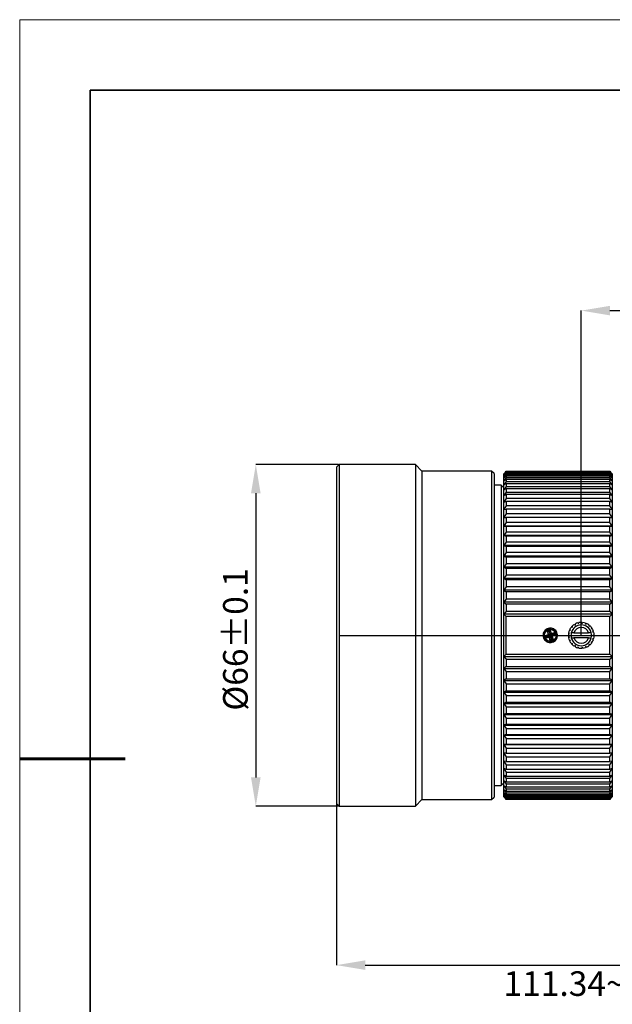
# Model space of a CAD drawing. Units: millimetres. Extents: x 11673 to 11970, y -7557 to -7347.
# Drawn here: x 11673 to 11757, y -7486 to -7347 of the extents above; entities that cross this region are included whole.
import ezdxf

# ---------------------------------------------------------------- set-up
doc = ezdxf.new("R2010")
doc.units = ezdxf.units.MM
doc.header["$LTSCALE"] = 10
doc.header["$PDMODE"] = 34
doc.layers.add('图框', color=7, linetype='Continuous')
doc.layers.add('粗实线层', color=7, linetype='Continuous', lineweight=35)
doc.layers.add('细实线层', color=7, linetype='Continuous', lineweight=18)
doc.styles.add('SLDTEXTSTYLE0', font='TXT', dxfattribs={"width": 0.7})
doc.styles.get("Standard").update_dxf_attribs({"font": 'simhei.ttf'})
doc.dimstyles.new('SLDDIMSTYLE1', dxfattribs={"dimtxt": 3.5, "dimasz": 4.08, "dimexe": 0, "dimexo": 0.0625, "dimgap": 0.875, "dimtad": 2, "dimlfac": 2, "dimrnd": 1e-09, "dimzin": 4, "dimdsep": 46, "dimtxsty": 'SLDTEXTSTYLE0', "dimsah": 1, "dimcen": 0.09, "dimadec": 0, "dimazin": 1, "dimtfac": 1, "dimtmove": 0, "dimatfit": 0, "dimfxl": 1, "dimfrac": 2, "dimtolj": 1, "dimtzin": 12, "dimarcsym": 0})

# ---------------------------------------------------------------- blocks, each defined once
blk = doc.blocks.new('*X10')
at = {"layer": '粗实线层'}
for p, q in [((-138.5, 95), (-138.5, -95)), ((138.5, 95), (-138.5, 95))]:
    blk.add_line(p, q, dxfattribs=at)
at = {"layer": '粗实线层', "lineweight": 60}
blk.add_line((-148.5, 0), (-133.5, 0), dxfattribs=at)
at = {"layer": '细实线层'}
for p, q in [((148.5, 105), (-148.5, 105)), ((-148.5, 105), (-148.5, -105))]:
    blk.add_line(p, q, dxfattribs=at)
blk = doc.blocks.new('*D81')
at = {"layer": 'Defpoints', "color": 0, "transparency": 16777216}
for p in [(11718.3, -7409.73), (11706.46, -7458.26), (11718.3, -7458.26)]:
    blk.add_point(p, dxfattribs=at)
at = {"layer": '图框', "color": 0, "lineweight": -2, "transparency": 16777216}
for p, q in [((11718.24, -7409.73), (11706.46, -7409.73)), ((11706.46, -7413.81), (11706.46, -7454.18)), ((11718.24, -7458.26), (11706.46, -7458.26))]:
    blk.add_line(p, q, dxfattribs=at)
at = {"layer": '图框', "color": 0, "transparency": 16777216}
for points in [[(11705.78, -7413.81), (11707.14, -7413.81), (11706.46, -7409.73)], [(11705.78, -7454.18), (11707.14, -7454.18), (11706.46, -7458.26)]]:
    blk.add_solid(points, dxfattribs=at)
at = {"layer": '图框', "color": 0, "transparency": 16777216, "insert": (11701.81, -7434.58), "char_height": 3.5, "attachment_point": 2, "rotation": 90}
blk.add_mtext('\\A1;{\\Ftxt|c0;%%C\\fSimSun|b0|i0|c0|p2;66±0.1}', dxfattribs=at)
blk = doc.blocks.new('*D82')
at = {"layer": 'Defpoints', "color": 0, "transparency": 16777216}
for p in [(11801.12, -7446.64), (11717.93, -7457.89), (11801.12, -7480.86)]:
    blk.add_point(p, dxfattribs=at)
at = {"layer": '图框', "color": 0, "lineweight": -2, "transparency": 16777216}
for p, q in [((11801.12, -7446.71), (11801.12, -7480.86)), ((11717.93, -7457.95), (11717.93, -7480.86)), ((11722.01, -7480.86), (11797.04, -7480.86))]:
    blk.add_line(p, q, dxfattribs=at)
at = {"layer": '图框', "color": 0, "transparency": 16777216}
for points in [[(11722.01, -7480.18), (11722.01, -7481.54), (11717.93, -7480.86)], [(11797.04, -7480.18), (11797.04, -7481.54), (11801.12, -7480.86)]]:
    blk.add_solid(points, dxfattribs=at)
at = {"layer": '图框', "color": 0, "transparency": 16777216, "insert": (11757.58, -7481.73), "char_height": 3.5, "attachment_point": 2}
blk.add_mtext('\\A1;{\\fSimSun|b0|i0|c0|p2;111.34~114.94}', dxfattribs=at)
blk = doc.blocks.new('*D83')
at = {"layer": 'Defpoints', "color": 0, "transparency": 16777216}
for p in [(11801.12, -7387.86), (11801.12, -7421.35), (11752.74, -7434)]:
    blk.add_point(p, dxfattribs=at)
at = {"layer": '图框', "color": 0, "lineweight": -2, "transparency": 16777216}
for p, q in [((11752.74, -7433.93), (11752.74, -7387.86)), ((11756.82, -7387.86), (11797.04, -7387.86)), ((11801.12, -7421.29), (11801.12, -7387.86))]:
    blk.add_line(p, q, dxfattribs=at)
at = {"layer": '图框', "color": 0, "transparency": 16777216}
for points in [[(11756.82, -7387.18), (11756.82, -7388.54), (11752.74, -7387.86)], [(11797.04, -7387.18), (11797.04, -7388.54), (11801.12, -7387.86)]]:
    blk.add_solid(points, dxfattribs=at)
at = {"layer": '图框', "color": 0, "transparency": 16777216, "insert": (11776.16, -7383.21), "char_height": 3.5, "attachment_point": 2}
blk.add_mtext('\\A1;{\\fSimSun|b0|i0|c0|p2;65.8±0.5}', dxfattribs=at)

msp = doc.modelspace()

# ---------------------------------------------------------------- linework, layer by layer
at = {"color": 7, "linetype": 'Continuous', "lineweight": 25}
for p, q in [((11718.2984, -7409.7341), (11717.9308, -7410.1017)), ((11717.9308, -7410.1017), (11717.9308, -7457.8921)), ((11729.1432, -7409.7341), (11718.2984, -7409.7341)), ((11718.2984, -7409.7341), (11718.2984, -7433.9969)), ((11730.0622, -7410.6531), (11729.1432, -7409.7341)), ((11729.1432, -7409.7341), (11729.1432, -7458.2597)), ((11739.9879, -7410.6531), (11730.0622, -7410.6531)), ((11730.0622, -7410.6531), (11730.0622, -7433.9969)), ((11740.3555, -7411.0208), (11739.9879, -7410.6531)), ((11739.9879, -7410.6531), (11739.9879, -7433.9969)), ((11740.3555, -7411.0208), (11740.3555, -7433.9969)), ((11742.0791, -7410.7188), (11741.7114, -7411.1066)), ((11741.7114, -7411.1066), (11742.0791, -7410.7665)), ((11741.9661, -7410.8028), (11741.7114, -7411.0575)), ((11742.0791, -7410.8751), (11741.7114, -7411.2878)), ((11741.7114, -7411.2878), (11742.0791, -7410.9782)), ((11741.7114, -7411.1066), (11741.7114, -7411.0575)), ((11741.7114, -7411.2878), (11741.7114, -7411.1066)), ((11742.0791, -7411.1662), (11741.7114, -7411.6013)), ((11741.7114, -7411.6013), (11741.7114, -7411.2878)), ((11741.7114, -7411.6013), (11742.0791, -7411.3241)), ((11742.0791, -7411.5903), (11741.7114, -7412.0453)), ((11741.7114, -7412.0453), (11741.7114, -7411.6013)), ((11741.7114, -7412.0453), (11742.0791, -7411.8021)), ((11741.9664, -7410.8031), (11742.0791, -7410.6902)), ((11742.0791, -7410.6902), (11742.0791, -7410.7188)), ((11742.0791, -7410.6902), (11756.7838, -7410.6902)), ((11742.0791, -7410.7188), (11756.7838, -7410.7188)), ((11742.0791, -7410.7665), (11742.0791, -7410.8751)), ((11742.0791, -7410.7665), (11756.7838, -7410.7665)), ((11742.0791, -7410.8751), (11756.7838, -7410.8751)), ((11742.0791, -7410.9782), (11742.0791, -7411.1662)), ((11742.0791, -7410.9782), (11756.7838, -7410.9782)), ((11742.0791, -7411.1662), (11756.7838, -7411.1662)), ((11742.0791, -7411.3241), (11742.0791, -7411.5903)), ((11742.0791, -7411.3241), (11756.7838, -7411.3241)), ((11742.0791, -7411.5903), (11756.7838, -7411.5903)), ((11742.0791, -7411.8021), (11742.0791, -7412.1451)), ((11742.0791, -7411.8021), (11756.7838, -7411.8021)), ((11756.7838, -7410.6902), (11756.8964, -7410.8031)), ((11756.7838, -7410.7188), (11756.7838, -7410.6902)), ((11757.1514, -7411.1066), (11756.7838, -7410.7188)), ((11756.7838, -7410.7665), (11757.1514, -7411.1066)), ((11756.7838, -7410.8751), (11756.7838, -7410.7665)), ((11757.1514, -7411.2878), (11756.7838, -7410.8751)), ((11756.7838, -7410.9782), (11757.1514, -7411.2878)), ((11756.7838, -7411.1662), (11756.7838, -7410.9782)), ((11757.1514, -7411.6013), (11756.7838, -7411.1662)), ((11756.7838, -7411.5903), (11756.7838, -7411.3241)), ((11756.7838, -7411.3241), (11757.1514, -7411.6013)), ((11757.1514, -7412.0453), (11756.7838, -7411.5903)), ((11756.7838, -7411.8021), (11757.1514, -7412.0453)), ((11756.7838, -7412.1451), (11756.7838, -7411.8021)), ((11757.1514, -7411.0575), (11756.8967, -7410.8028)), ((11757.1514, -7411.0575), (11757.1514, -7411.1066)), ((11757.1514, -7411.1066), (11757.1514, -7411.2878)), ((11757.1514, -7411.2878), (11757.1514, -7411.6013)), ((11757.1514, -7411.6013), (11757.1514, -7412.0453)), ((11741.3438, -7412.675), (11740.3555, -7412.675)), ((11741.7114, -7413.0427), (11741.3438, -7412.675)), ((11741.3438, -7412.675), (11741.3438, -7433.9969)), ((11741.7114, -7412.6172), (11741.7114, -7412.0453)), ((11742.0791, -7412.1451), (11741.7114, -7412.6172)), ((11741.7114, -7412.6172), (11742.0791, -7412.4095)), ((11741.7114, -7413.3138), (11741.7114, -7412.6172)), ((11742.0791, -7412.8271), (11741.7114, -7413.3138)), ((11741.7114, -7413.3138), (11742.0791, -7413.1426)), ((11741.7114, -7414.1308), (11741.7114, -7413.3138)), ((11742.0791, -7412.1451), (11756.7838, -7412.1451)), ((11742.0791, -7412.4095), (11742.0791, -7412.8271)), ((11742.0791, -7412.4095), (11756.7838, -7412.4095)), ((11742.0791, -7412.8271), (11756.7838, -7412.8271)), ((11742.0791, -7413.1426), (11742.0791, -7413.6325)), ((11742.0791, -7413.1426), (11756.7838, -7413.1426)), ((11757.1514, -7412.6172), (11756.7838, -7412.1451)), ((11756.7838, -7412.4095), (11757.1514, -7412.6172)), ((11756.7838, -7412.8271), (11756.7838, -7412.4095)), ((11757.1514, -7413.3138), (11756.7838, -7412.8271)), ((11756.7838, -7413.1426), (11757.1514, -7413.3138)), ((11756.7838, -7413.6325), (11756.7838, -7413.1426)), ((11757.1514, -7412.0453), (11757.1514, -7412.6172)), ((11757.1514, -7412.6172), (11757.1514, -7413.3138)), ((11757.1514, -7413.3138), (11757.1514, -7414.1308)), ((11742.0791, -7413.6325), (11741.7114, -7414.1308)), ((11741.7114, -7414.1308), (11742.0791, -7413.9973)), ((11741.7114, -7415.0637), (11741.7114, -7414.1308)), ((11742.0791, -7414.5566), (11741.7114, -7415.0637)), ((11742.0791, -7413.6325), (11756.7838, -7413.6325)), ((11742.0791, -7413.9973), (11742.0791, -7414.5566)), ((11756.7838, -7413.9973), (11742.0791, -7413.9973)), ((11756.7838, -7414.5566), (11742.0791, -7414.5566)), ((11757.1514, -7414.1308), (11756.7838, -7413.6325)), ((11756.7838, -7414.5566), (11756.7838, -7413.9973)), ((11756.7838, -7413.9973), (11757.1514, -7414.1308)), ((11757.1514, -7415.0637), (11756.7838, -7414.5566)), ((11757.1514, -7414.1308), (11757.1514, -7415.0637)), ((11741.7114, -7415.0637), (11742.0791, -7414.9685)), ((11741.7114, -7416.1068), (11741.7114, -7415.0637)), ((11742.0791, -7415.594), (11741.7114, -7416.1068)), ((11741.7114, -7416.1068), (11742.0791, -7416.0507)), ((11741.7114, -7417.2543), (11741.7114, -7416.1068)), ((11742.0791, -7414.9685), (11742.0791, -7415.594)), ((11756.7838, -7414.9685), (11742.0791, -7414.9685)), ((11756.7838, -7415.594), (11742.0791, -7415.594)), ((11742.0791, -7416.0507), (11742.0791, -7416.7387)), ((11756.7838, -7416.0507), (11742.0791, -7416.0507)), ((11756.7838, -7414.9685), (11757.1514, -7415.0637)), ((11756.7838, -7415.594), (11756.7838, -7414.9685)), ((11757.1514, -7416.1068), (11756.7838, -7415.594)), ((11756.7838, -7416.0507), (11757.1514, -7416.1068)), ((11756.7838, -7416.7387), (11756.7838, -7416.0507)), ((11757.1514, -7415.0637), (11757.1514, -7416.1068)), ((11757.1514, -7416.1068), (11757.1514, -7417.2543)), ((11742.0791, -7416.7387), (11741.7114, -7417.2543)), ((11741.7114, -7417.2543), (11742.0791, -7417.2374)), ((11741.7114, -7418.4993), (11741.7114, -7417.2543)), ((11756.7838, -7416.7387), (11742.0791, -7416.7387)), ((11742.0791, -7417.2374), (11742.0791, -7417.9839)), ((11756.7838, -7417.2374), (11742.0791, -7417.2374)), ((11757.1514, -7417.2543), (11756.7838, -7416.7387)), ((11756.7838, -7417.2374), (11757.1514, -7417.2543)), ((11756.7838, -7417.9839), (11756.7838, -7417.2374)), ((11757.1514, -7417.2543), (11757.1514, -7418.4993)), ((11742.0791, -7417.9839), (11741.7114, -7418.4993)), ((11741.7114, -7418.4993), (11742.0791, -7418.5218)), ((11741.7114, -7419.8346), (11741.7114, -7418.4993)), ((11757.1514, -7418.4993), (11741.7114, -7418.4993)), ((11756.7838, -7417.9839), (11742.0791, -7417.9839)), ((11742.0791, -7418.5218), (11742.0791, -7419.3225)), ((11756.7838, -7418.5218), (11742.0791, -7418.5218)), ((11757.1514, -7418.4993), (11756.7838, -7417.9839)), ((11756.7838, -7418.5218), (11757.1514, -7418.4993)), ((11756.7838, -7419.3225), (11756.7838, -7418.5218)), ((11757.1514, -7418.4993), (11757.1514, -7419.8346)), ((11742.0791, -7419.3225), (11741.7114, -7419.8346)), ((11741.7114, -7419.8346), (11742.0791, -7419.8964)), ((11741.7114, -7421.2525), (11741.7114, -7419.8346)), ((11757.1514, -7419.8346), (11741.7114, -7419.8346)), ((11756.7838, -7419.3225), (11742.0791, -7419.3225)), ((11742.0791, -7419.8964), (11742.0791, -7420.7465)), ((11756.7838, -7419.8964), (11742.0791, -7419.8964)), ((11757.1514, -7419.8346), (11756.7838, -7419.3225)), ((11756.7838, -7419.8964), (11757.1514, -7419.8346)), ((11756.7838, -7420.7465), (11756.7838, -7419.8964)), ((11757.1514, -7419.8346), (11757.1514, -7421.2525)), ((11742.0791, -7420.7465), (11741.7114, -7421.2525)), ((11741.7114, -7421.2525), (11742.0791, -7421.3531)), ((11741.7114, -7422.7446), (11741.7114, -7421.2525)), ((11757.1514, -7421.2525), (11741.7114, -7421.2525)), ((11756.7838, -7420.7465), (11742.0791, -7420.7465)), ((11742.0791, -7421.3531), (11742.0791, -7422.2478)), ((11756.7838, -7421.3531), (11742.0791, -7421.3531)), ((11757.1514, -7421.2525), (11756.7838, -7420.7465)), ((11756.7838, -7421.3531), (11757.1514, -7421.2525)), ((11756.7838, -7422.2478), (11756.7838, -7421.3531)), ((11757.1514, -7421.2525), (11757.1514, -7422.7446)), ((11742.0791, -7422.2478), (11741.7114, -7422.7446)), ((11741.7114, -7422.7446), (11742.0791, -7422.8835)), ((11741.7114, -7424.3023), (11741.7114, -7422.7446)), ((11757.1514, -7422.7446), (11741.7114, -7422.7446)), ((11756.7838, -7422.2478), (11742.0791, -7422.2478)), ((11742.0791, -7422.8835), (11742.0791, -7423.8176)), ((11756.7838, -7422.8835), (11742.0791, -7422.8835)), ((11757.1514, -7422.7446), (11756.7838, -7422.2478)), ((11756.7838, -7422.8835), (11757.1514, -7422.7446)), ((11756.7838, -7423.8176), (11756.7838, -7422.8835)), ((11757.1514, -7422.7446), (11757.1514, -7424.3023)), ((11742.0791, -7423.8176), (11741.7114, -7424.3023)), ((11741.7114, -7424.3023), (11742.0791, -7424.4787)), ((11741.7114, -7425.9165), (11741.7114, -7424.3023)), ((11757.1514, -7424.3023), (11741.7114, -7424.3023)), ((11756.7838, -7423.8176), (11742.0791, -7423.8176)), ((11742.0791, -7424.4787), (11742.0791, -7425.4466)), ((11756.7838, -7424.4787), (11742.0791, -7424.4787)), ((11757.1514, -7424.3023), (11756.7838, -7423.8176)), ((11756.7838, -7424.4787), (11757.1514, -7424.3023)), ((11756.7838, -7425.4466), (11756.7838, -7424.4787)), ((11757.1514, -7424.3023), (11757.1514, -7425.9165)), ((11742.0791, -7425.4466), (11741.7114, -7425.9165)), ((11741.7114, -7425.9165), (11742.0791, -7426.1294)), ((11741.7114, -7427.5778), (11741.7114, -7425.9165)), ((11757.1514, -7425.9165), (11741.7114, -7425.9165)), ((11756.7838, -7425.4466), (11742.0791, -7425.4466)), ((11757.1514, -7425.9165), (11756.7838, -7425.4466)), ((11756.7838, -7426.1294), (11757.1514, -7425.9165)), ((11757.1514, -7425.9165), (11757.1514, -7427.5778)), ((11742.0791, -7427.1255), (11741.7114, -7427.5778)), ((11742.0791, -7426.1294), (11742.0791, -7427.1255)), ((11756.7838, -7426.1294), (11742.0791, -7426.1294)), ((11756.7838, -7427.1255), (11742.0791, -7427.1255)), ((11756.7838, -7427.1255), (11756.7838, -7426.1294)), ((11757.1514, -7427.5778), (11756.7838, -7427.1255)), ((11741.7114, -7427.5778), (11742.0791, -7427.8259)), ((11741.7114, -7429.2765), (11741.7114, -7427.5778)), ((11757.1514, -7427.5778), (11741.7114, -7427.5778)), ((11742.0791, -7427.8259), (11742.0791, -7428.8445)), ((11756.7838, -7427.8259), (11742.0791, -7427.8259)), ((11756.7838, -7427.8259), (11757.1514, -7427.5778)), ((11756.7838, -7428.8445), (11756.7838, -7427.8259)), ((11757.1514, -7427.5778), (11757.1514, -7429.2765)), ((11742.0791, -7428.8445), (11741.7114, -7429.2765)), ((11741.7114, -7429.2765), (11742.0791, -7429.5584)), ((11741.7114, -7431.0027), (11741.7114, -7429.2765)), ((11757.1514, -7429.2765), (11741.7114, -7429.2765)), ((11756.7838, -7428.8445), (11742.0791, -7428.8445)), ((11742.0791, -7429.5584), (11742.0791, -7430.5935)), ((11756.7838, -7429.5584), (11742.0791, -7429.5584)), ((11757.1514, -7429.2765), (11756.7838, -7428.8445)), ((11756.7838, -7429.5584), (11757.1514, -7429.2765)), ((11756.7838, -7430.5935), (11756.7838, -7429.5584)), ((11757.1514, -7429.2765), (11757.1514, -7431.0027)), ((11742.0791, -7430.5935), (11741.7114, -7431.0027)), ((11741.7114, -7431.0027), (11742.0791, -7431.3167)), ((11741.7114, -7436.9911), (11741.7114, -7431.0027)), ((11757.1514, -7431.0027), (11741.7114, -7431.0027)), ((11756.7838, -7430.5935), (11742.0791, -7430.5935)), ((11742.0791, -7436.6771), (11742.0791, -7431.3167)), ((11756.7838, -7431.3167), (11742.0791, -7431.3167)), ((11756.7838, -7430.5935), (11757.1514, -7431.0027)), ((11757.1514, -7431.0027), (11756.7838, -7431.3167)), ((11756.7838, -7436.6771), (11756.7838, -7431.3167)), ((11757.1514, -7431.0027), (11757.1514, -7436.9911)), ((11751.337, -7432.8094), (11751.5004, -7432.8467)), ((11751.5004, -7432.8467), (11751.451, -7432.6866)), ((11751.7493, -7432.4486), (11751.8945, -7432.5324)), ((11751.8945, -7432.5324), (11751.8945, -7432.3648)), ((11752.2497, -7432.2254), (11752.3637, -7432.3483)), ((11752.3637, -7432.3483), (11752.4131, -7432.1881)), ((11752.7936, -7432.1596), (11752.8664, -7432.3106)), ((11752.8664, -7432.3106), (11752.9608, -7432.1721)), ((11753.3328, -7432.257), (11753.3578, -7432.4228)), ((11753.3578, -7432.4228), (11753.4888, -7432.3183)), ((11753.8193, -7432.5091), (11753.7943, -7432.6748)), ((11753.7943, -7432.6748), (11753.9503, -7432.6136)), ((11754.2099, -7432.8933), (11754.1372, -7433.0443)), ((11718.2984, -7433.9969), (11718.2984, -7458.2597)), ((11730.0622, -7433.9969), (11730.0622, -7457.3407)), ((11739.9879, -7433.9969), (11739.9879, -7457.3407)), ((11740.3555, -7433.9969), (11740.3555, -7456.973)), ((11741.3438, -7433.9969), (11741.3438, -7455.3188)), ((11747.56, -7434.087), (11747.593, -7434.0768)), ((11747.6428, -7434.3554), (11747.56, -7434.087)), ((11747.6758, -7434.3453), (11747.593, -7434.0768)), ((11747.7686, -7434.1696), (11747.593, -7434.0768)), ((11747.6057, -7434.0006), (11748.0666, -7433.8584)), ((11747.6057, -7434.0006), (11747.6158, -7434.0336)), ((11747.6158, -7434.0336), (11748.0767, -7433.8914)), ((11747.6158, -7434.0336), (11747.8347, -7434.1493)), ((11747.6758, -7434.3453), (11747.7686, -7434.1696)), ((11747.8347, -7434.1493), (11747.719, -7434.3681)), ((11748.1799, -7434.2259), (11747.719, -7434.3681)), ((11748.1901, -7434.2589), (11747.7292, -7434.4011)), ((11747.8347, -7434.1493), (11747.7686, -7434.1696)), ((11747.8347, -7434.1493), (11748.2956, -7434.0071)), ((11747.9244, -7433.3975), (11747.9574, -7433.3873)), ((11748.0666, -7433.8584), (11747.9244, -7433.3975)), ((11748.0996, -7433.8482), (11747.9574, -7433.3873)), ((11748.1762, -7433.503), (11747.9574, -7433.3873)), ((11747.97, -7433.3111), (11748.2385, -7433.2283)), ((11747.97, -7433.3111), (11747.9802, -7433.3441)), ((11747.9802, -7433.3441), (11748.2487, -7433.2613)), ((11747.9802, -7433.3441), (11748.1558, -7433.437)), ((11748.0666, -7433.8584), (11748.0996, -7433.8482)), ((11748.0767, -7433.8914), (11748.0666, -7433.8584)), ((11748.2956, -7434.0071), (11748.0767, -7433.8914)), ((11748.0996, -7433.8482), (11748.3184, -7433.9639)), ((11748.1558, -7433.437), (11748.2487, -7433.2613)), ((11748.1762, -7433.503), (11748.1558, -7433.437)), ((11748.2919, -7433.2842), (11748.1762, -7433.503)), ((11748.1762, -7433.503), (11748.3184, -7433.9639)), ((11748.1799, -7434.2259), (11748.2956, -7434.0071)), ((11748.1901, -7434.2589), (11748.1799, -7434.2259)), ((11748.2231, -7434.2487), (11748.1901, -7434.2589)), ((11748.3323, -7434.7198), (11748.1901, -7434.2589)), ((11748.3388, -7434.0299), (11748.2231, -7434.2487)), ((11748.3653, -7434.7096), (11748.2231, -7434.2487)), ((11748.2385, -7433.2283), (11748.2487, -7433.2613)), ((11748.3249, -7433.274), (11748.2919, -7433.2842)), ((11748.2919, -7433.2842), (11748.4339, -7433.7451)), ((11748.2956, -7434.0071), (11748.3221, -7433.9989)), ((11748.3184, -7433.9639), (11748.4339, -7433.7451)), ((11748.3249, -7433.274), (11748.467, -7433.7349)), ((11748.3388, -7434.0299), (11748.33, -7434.0015)), ((11748.5575, -7434.1456), (11748.3388, -7434.0299)), ((11748.4809, -7434.4908), (11748.3388, -7434.0299)), ((11748.4772, -7433.7679), (11748.3616, -7433.9867)), ((11748.3616, -7433.9867), (11748.8225, -7433.8445)), ((11748.3616, -7433.9867), (11748.5804, -7434.1024)), ((11748.4339, -7433.7451), (11748.467, -7433.7349)), ((11748.467, -7433.7349), (11748.9279, -7433.5927)), ((11748.467, -7433.7349), (11748.4772, -7433.7679)), ((11748.4772, -7433.7679), (11748.9381, -7433.6257)), ((11748.5906, -7434.1354), (11748.5575, -7434.1456)), ((11748.5575, -7434.1456), (11748.6997, -7434.6065)), ((11749.0413, -7433.9602), (11748.5804, -7434.1024)), ((11748.5804, -7434.1024), (11748.5906, -7434.1354)), ((11749.0515, -7433.9932), (11748.5906, -7434.1354)), ((11748.5906, -7434.1354), (11748.7328, -7434.5963)), ((11748.8225, -7433.8445), (11748.9381, -7433.6257)), ((11748.8885, -7433.8242), (11748.8225, -7433.8445)), ((11749.0413, -7433.9602), (11748.8225, -7433.8445)), ((11748.9813, -7433.6485), (11748.8885, -7433.8242)), ((11748.8885, -7433.8242), (11749.0641, -7433.917)), ((11748.9279, -7433.5927), (11748.9381, -7433.6257)), ((11749.0143, -7433.6384), (11748.9813, -7433.6485)), ((11748.9813, -7433.6485), (11749.0641, -7433.917)), ((11749.0143, -7433.6384), (11749.0971, -7433.9068)), ((11749.0515, -7433.9932), (11749.0413, -7433.9602)), ((11749.0641, -7433.917), (11749.0971, -7433.9068)), ((11750.9118, -7433.8061), (11751.0678, -7433.7449)), ((11751.0678, -7434.2489), (11750.9118, -7434.1877)), ((11751.0678, -7433.7449), (11750.9368, -7433.6404)), ((11750.9368, -7434.3534), (11751.0678, -7434.2489)), ((11751.0493, -7433.2757), (11751.2164, -7433.2632)), ((11751.2164, -7433.2632), (11751.122, -7433.1247)), ((11751.7002, -7433.6293), (11751.3162, -7433.6293)), ((11751.7002, -7433.6293), (11753.7798, -7433.6293)), ((11754.1372, -7433.0443), (11754.3043, -7433.0318)), ((11754.4699, -7433.3756), (11754.3559, -7433.4985)), ((11754.3559, -7433.4985), (11754.5193, -7433.5357)), ((11754.5762, -7433.9131), (11754.431, -7433.9969)), ((11754.431, -7433.9969), (11754.5762, -7434.0807)), ((11747.6428, -7434.3554), (11747.6758, -7434.3453)), ((11747.7292, -7434.4011), (11747.719, -7434.3681)), ((11748.3323, -7434.7198), (11748.3653, -7434.7096)), ((11748.3653, -7434.7096), (11748.4809, -7434.4908)), ((11748.5013, -7434.5568), (11748.4085, -7434.7325)), ((11748.6769, -7434.6497), (11748.4085, -7434.7325)), ((11748.4187, -7434.7655), (11748.4085, -7434.7325)), ((11748.6871, -7434.6827), (11748.4187, -7434.7655)), ((11748.4809, -7434.4908), (11748.6997, -7434.6065)), ((11748.4809, -7434.4908), (11748.5013, -7434.5568)), ((11748.6769, -7434.6497), (11748.5013, -7434.5568)), ((11748.6871, -7434.6827), (11748.6769, -7434.6497)), ((11748.7328, -7434.5963), (11748.6997, -7434.6065)), ((11751.2164, -7434.7306), (11751.0493, -7434.7181)), ((11751.122, -7434.8691), (11751.2164, -7434.7306)), ((11751.3162, -7434.3645), (11751.7002, -7434.3645)), ((11751.5004, -7435.1471), (11751.337, -7435.1844)), ((11751.451, -7435.3072), (11751.5004, -7435.1471)), ((11753.7798, -7434.3645), (11751.7002, -7434.3645)), ((11751.8945, -7435.4614), (11751.7493, -7435.5452)), ((11751.8945, -7435.629), (11751.8945, -7435.4614)), ((11752.2497, -7435.7684), (11752.3637, -7435.6455)), ((11752.4131, -7435.8057), (11752.3637, -7435.6455)), ((11752.8664, -7435.6832), (11752.7936, -7435.8342)), ((11752.8664, -7435.6832), (11752.9608, -7435.8217)), ((11753.3578, -7435.571), (11753.3328, -7435.7368)), ((11753.4888, -7435.6755), (11753.3578, -7435.571)), ((11753.7798, -7434.3645), (11754.1638, -7434.3645)), ((11753.9503, -7435.3802), (11753.7943, -7435.319)), ((11753.7943, -7435.319), (11753.8193, -7435.4847)), ((11754.3043, -7434.962), (11754.1372, -7434.9495)), ((11754.1372, -7434.9495), (11754.2099, -7435.1005)), ((11754.5193, -7434.4581), (11754.3559, -7434.4953)), ((11754.3559, -7434.4953), (11754.4699, -7434.6182)), ((11742.0791, -7436.6771), (11741.7114, -7436.9911)), ((11741.7114, -7436.9911), (11742.0791, -7437.4003)), ((11741.7114, -7438.7173), (11741.7114, -7436.9911)), ((11741.7114, -7436.9911), (11757.1514, -7436.9911)), ((11742.0791, -7436.6771), (11756.7838, -7436.6771)), ((11756.7838, -7436.6771), (11757.1514, -7436.9911)), ((11757.1514, -7436.9911), (11756.7838, -7437.4003)), ((11757.1514, -7436.9911), (11757.1514, -7438.7173)), ((11742.0791, -7438.4354), (11741.7114, -7438.7173)), ((11742.0791, -7437.4003), (11742.0791, -7438.4354)), ((11742.0791, -7437.4003), (11756.7838, -7437.4003)), ((11742.0791, -7438.4354), (11756.7838, -7438.4354)), ((11756.7838, -7438.4354), (11756.7838, -7437.4003)), ((11757.1514, -7438.7173), (11756.7838, -7438.4354)), ((11741.7114, -7438.7173), (11742.0791, -7439.1493)), ((11741.7114, -7440.416), (11741.7114, -7438.7173)), ((11741.7114, -7438.7173), (11757.1514, -7438.7173)), ((11742.0791, -7439.1493), (11742.0791, -7440.1679)), ((11742.0791, -7439.1493), (11756.7838, -7439.1493)), ((11756.7838, -7439.1493), (11757.1514, -7438.7173)), ((11756.7838, -7440.1679), (11756.7838, -7439.1493)), ((11757.1514, -7438.7173), (11757.1514, -7440.416)), ((11742.0791, -7440.1679), (11741.7114, -7440.416)), ((11741.7114, -7440.416), (11742.0791, -7440.8683)), ((11741.7114, -7442.0773), (11741.7114, -7440.416)), ((11741.7114, -7440.416), (11757.1514, -7440.416)), ((11742.0791, -7440.1679), (11756.7838, -7440.1679)), ((11742.0791, -7440.8683), (11742.0791, -7441.8644)), ((11742.0791, -7440.8683), (11756.7838, -7440.8683)), ((11757.1514, -7440.416), (11756.7838, -7440.1679)), ((11756.7838, -7440.8683), (11757.1514, -7440.416)), ((11756.7838, -7441.8644), (11756.7838, -7440.8683)), ((11757.1514, -7440.416), (11757.1514, -7442.0773)), ((11742.0791, -7441.8644), (11741.7114, -7442.0773)), ((11741.7114, -7442.0773), (11757.1514, -7442.0773)), ((11741.7114, -7442.0773), (11742.0791, -7442.5472)), ((11741.7114, -7443.6915), (11741.7114, -7442.0773)), ((11742.0791, -7441.8644), (11756.7838, -7441.8644)), ((11742.0791, -7442.5472), (11742.0791, -7443.5151)), ((11742.0791, -7442.5472), (11756.7838, -7442.5472)), ((11757.1514, -7442.0773), (11756.7838, -7441.8644)), ((11756.7838, -7442.5472), (11757.1514, -7442.0773)), ((11756.7838, -7443.5151), (11756.7838, -7442.5472)), ((11757.1514, -7442.0773), (11757.1514, -7443.6915)), ((11742.0791, -7443.5151), (11741.7114, -7443.6915)), ((11741.7114, -7443.6915), (11757.1514, -7443.6915)), ((11741.7114, -7443.6915), (11742.0791, -7444.1762)), ((11741.7114, -7445.2492), (11741.7114, -7443.6915)), ((11742.0791, -7443.5151), (11756.7838, -7443.5151)), ((11757.1514, -7443.6915), (11756.7838, -7443.5151)), ((11756.7838, -7444.1762), (11757.1514, -7443.6915)), ((11757.1514, -7443.6915), (11757.1514, -7445.2492)), ((11742.0791, -7445.1103), (11741.7114, -7445.2492)), ((11741.7114, -7445.2492), (11757.1514, -7445.2492)), ((11741.7114, -7445.2492), (11742.0791, -7445.746)), ((11741.7114, -7446.7413), (11741.7114, -7445.2492)), ((11742.0791, -7444.1762), (11742.0791, -7445.1103)), ((11742.0791, -7444.1762), (11756.7838, -7444.1762)), ((11742.0791, -7445.1103), (11756.7838, -7445.1103)), ((11756.7838, -7445.1103), (11756.7838, -7444.1762)), ((11757.1514, -7445.2492), (11756.7838, -7445.1103)), ((11756.7838, -7445.746), (11757.1514, -7445.2492)), ((11757.1514, -7445.2492), (11757.1514, -7446.7413)), ((11742.0791, -7446.6407), (11741.7114, -7446.7413)), ((11741.7114, -7446.7413), (11757.1514, -7446.7413)), ((11741.7114, -7446.7413), (11742.0791, -7447.2473)), ((11741.7114, -7448.1592), (11741.7114, -7446.7413)), ((11742.0791, -7445.746), (11756.7838, -7445.746)), ((11742.0791, -7445.746), (11742.0791, -7446.6407)), ((11742.0791, -7446.6407), (11756.7838, -7446.6407)), ((11756.7838, -7446.6407), (11756.7838, -7445.746)), ((11757.1514, -7446.7413), (11756.7838, -7446.6407)), ((11756.7838, -7447.2473), (11757.1514, -7446.7413)), ((11757.1514, -7446.7413), (11757.1514, -7448.1592)), ((11742.0791, -7448.0974), (11741.7114, -7448.1592)), ((11741.7114, -7448.1592), (11757.1514, -7448.1592)), ((11741.7114, -7448.1592), (11742.0791, -7448.6713)), ((11741.7114, -7449.4945), (11741.7114, -7448.1592)), ((11742.0791, -7447.2473), (11756.7838, -7447.2473)), ((11742.0791, -7447.2473), (11742.0791, -7448.0974)), ((11742.0791, -7448.0974), (11756.7838, -7448.0974)), ((11756.7838, -7448.0974), (11756.7838, -7447.2473)), ((11757.1514, -7448.1592), (11756.7838, -7448.0974)), ((11756.7838, -7448.6713), (11757.1514, -7448.1592)), ((11757.1514, -7448.1592), (11757.1514, -7449.4945)), ((11742.0791, -7449.472), (11741.7114, -7449.4945)), ((11741.7114, -7449.4945), (11757.1514, -7449.4945)), ((11741.7114, -7449.4945), (11742.0791, -7450.0099)), ((11741.7114, -7450.7395), (11741.7114, -7449.4945)), ((11742.0791, -7448.6713), (11756.7838, -7448.6713)), ((11742.0791, -7448.6713), (11742.0791, -7449.472)), ((11742.0791, -7449.472), (11756.7838, -7449.472)), ((11756.7838, -7449.472), (11756.7838, -7448.6713)), ((11757.1514, -7449.4945), (11756.7838, -7449.472)), ((11756.7838, -7450.0099), (11757.1514, -7449.4945)), ((11757.1514, -7449.4945), (11757.1514, -7450.7395)), ((11742.0791, -7450.7564), (11741.7114, -7450.7395)), ((11741.7114, -7450.7395), (11742.0791, -7451.2551)), ((11741.7114, -7451.887), (11741.7114, -7450.7395)), ((11742.0791, -7450.0099), (11756.7838, -7450.0099)), ((11742.0791, -7450.0099), (11742.0791, -7450.7564)), ((11742.0791, -7450.7564), (11756.7838, -7450.7564)), ((11756.7838, -7450.7564), (11756.7838, -7450.0099)), ((11757.1514, -7450.7395), (11756.7838, -7450.7564)), ((11756.7838, -7451.2551), (11757.1514, -7450.7395)), ((11757.1514, -7450.7395), (11757.1514, -7451.887)), ((11742.0791, -7451.9431), (11741.7114, -7451.887)), ((11741.7114, -7451.887), (11742.0791, -7452.3997)), ((11741.7114, -7452.9301), (11741.7114, -7451.887)), ((11742.0791, -7451.2551), (11756.7838, -7451.2551)), ((11742.0791, -7451.2551), (11742.0791, -7451.9431)), ((11742.0791, -7451.9431), (11756.7838, -7451.9431)), ((11742.0791, -7452.3997), (11756.7838, -7452.3997)), ((11742.0791, -7452.3997), (11742.0791, -7453.0253)), ((11756.7838, -7451.9431), (11756.7838, -7451.2551)), ((11757.1514, -7451.887), (11756.7838, -7451.9431)), ((11756.7838, -7452.3997), (11757.1514, -7451.887)), ((11756.7838, -7453.0253), (11756.7838, -7452.3997)), ((11757.1514, -7451.887), (11757.1514, -7452.9301)), ((11742.0791, -7453.0253), (11741.7114, -7452.9301)), ((11741.7114, -7452.9301), (11742.0791, -7453.4372)), ((11741.7114, -7453.863), (11741.7114, -7452.9301)), ((11742.0791, -7453.9965), (11741.7114, -7453.863)), ((11741.7114, -7453.863), (11742.0791, -7454.3613)), ((11741.7114, -7454.68), (11741.7114, -7453.863)), ((11742.0791, -7453.0253), (11756.7838, -7453.0253)), ((11742.0791, -7453.4372), (11756.7838, -7453.4372)), ((11742.0791, -7453.4372), (11742.0791, -7453.9965)), ((11757.1514, -7452.9301), (11756.7838, -7453.0253)), ((11756.7838, -7453.4372), (11757.1514, -7452.9301)), ((11756.7838, -7453.9965), (11756.7838, -7453.4372)), ((11757.1514, -7453.863), (11756.7838, -7453.9965)), ((11756.7838, -7454.3613), (11757.1514, -7453.863)), ((11757.1514, -7452.9301), (11757.1514, -7453.863)), ((11757.1514, -7453.863), (11757.1514, -7454.68)), ((11741.3438, -7455.3188), (11741.7114, -7454.9511)), ((11742.0791, -7454.8512), (11741.7114, -7454.68)), ((11741.7114, -7454.68), (11742.0791, -7455.1667)), ((11741.7114, -7455.3766), (11741.7114, -7454.68)), ((11742.0791, -7453.9965), (11756.7838, -7453.9965)), ((11756.7838, -7454.3613), (11742.0791, -7454.3613)), ((11742.0791, -7454.3613), (11742.0791, -7454.8512)), ((11756.7838, -7454.8512), (11742.0791, -7454.8512)), ((11756.7838, -7455.1667), (11742.0791, -7455.1667)), ((11742.0791, -7455.1667), (11742.0791, -7455.5843)), ((11756.7838, -7454.8512), (11756.7838, -7454.3613)), ((11757.1514, -7454.68), (11756.7838, -7454.8512)), ((11756.7838, -7455.1667), (11757.1514, -7454.68)), ((11756.7838, -7455.5843), (11756.7838, -7455.1667)), ((11757.1514, -7454.68), (11757.1514, -7455.3766)), ((11740.3555, -7455.3188), (11741.3438, -7455.3188)), ((11742.0791, -7455.5843), (11741.7114, -7455.3766)), ((11741.7114, -7455.3766), (11742.0791, -7455.8487)), ((11741.7114, -7455.9485), (11741.7114, -7455.3766)), ((11742.0791, -7456.1917), (11741.7114, -7455.9485)), ((11741.7114, -7455.9485), (11742.0791, -7456.4035)), ((11741.7114, -7456.3925), (11741.7114, -7455.9485)), ((11742.0791, -7456.6697), (11741.7114, -7456.3925)), ((11741.7114, -7456.3925), (11742.0791, -7456.8276)), ((11741.7114, -7456.706), (11741.7114, -7456.3925)), ((11742.0791, -7457.0156), (11741.7114, -7456.706)), ((11741.7114, -7456.706), (11742.0791, -7457.1187)), ((11741.7114, -7456.8872), (11741.7114, -7456.706)), ((11756.7838, -7455.5843), (11742.0791, -7455.5843)), ((11756.7838, -7455.8487), (11742.0791, -7455.8487)), ((11742.0791, -7455.8487), (11742.0791, -7456.1917)), ((11756.7838, -7456.1917), (11742.0791, -7456.1917)), ((11756.7838, -7456.4035), (11742.0791, -7456.4035)), ((11742.0791, -7456.4035), (11742.0791, -7456.6697)), ((11756.7838, -7456.6697), (11742.0791, -7456.6697)), ((11757.1514, -7455.3766), (11756.7838, -7455.5843)), ((11756.7838, -7455.8487), (11757.1514, -7455.3766)), ((11756.7838, -7456.1917), (11756.7838, -7455.8487)), ((11757.1514, -7455.9485), (11756.7838, -7456.1917)), ((11756.7838, -7456.4035), (11757.1514, -7455.9485)), ((11757.1514, -7456.3925), (11756.7838, -7456.6697)), ((11756.7838, -7456.8276), (11757.1514, -7456.3925)), ((11756.7838, -7456.6697), (11756.7838, -7456.4035)), ((11757.1514, -7456.706), (11756.7838, -7457.0156)), ((11756.7838, -7457.1187), (11757.1514, -7456.706)), ((11757.1514, -7455.3766), (11757.1514, -7455.9485)), ((11757.1514, -7455.9485), (11757.1514, -7456.3925)), ((11757.1514, -7456.3925), (11757.1514, -7456.706)), ((11757.1514, -7456.706), (11757.1514, -7456.8872)), ((11717.9308, -7457.8921), (11718.2984, -7458.2597)), ((11729.1432, -7458.2597), (11730.0622, -7457.3407)), ((11730.0622, -7457.3407), (11739.9879, -7457.3407)), ((11739.9879, -7457.3407), (11740.3555, -7456.973)), ((11742.0791, -7457.2273), (11741.7114, -7456.8872)), ((11741.7114, -7456.8872), (11742.0791, -7457.275)), ((11741.7114, -7456.9363), (11741.7114, -7456.8872)), ((11741.7114, -7456.9363), (11741.9659, -7457.1907)), ((11742.0791, -7457.3036), (11741.966, -7457.1907)), ((11756.7838, -7456.8276), (11742.0791, -7456.8276)), ((11742.0791, -7456.8276), (11742.0791, -7457.0156)), ((11756.7838, -7457.0156), (11742.0791, -7457.0156)), ((11756.7838, -7457.1187), (11742.0791, -7457.1187)), ((11742.0791, -7457.1187), (11742.0791, -7457.2273)), ((11756.7838, -7457.2273), (11742.0791, -7457.2273)), ((11756.7838, -7457.275), (11742.0791, -7457.275)), ((11742.0791, -7457.275), (11742.0791, -7457.3036)), ((11756.7838, -7457.3036), (11742.0791, -7457.3036)), ((11756.7838, -7457.0156), (11756.7838, -7456.8276)), ((11757.1514, -7456.8872), (11756.7838, -7457.2273)), ((11756.7838, -7457.275), (11757.1514, -7456.8872)), ((11756.7838, -7457.2273), (11756.7838, -7457.1187)), ((11756.8964, -7457.1907), (11756.7838, -7457.3036)), ((11756.7838, -7457.3036), (11756.7838, -7457.275)), ((11756.8967, -7457.191), (11757.1514, -7456.9363)), ((11757.1514, -7456.8872), (11757.1514, -7456.9363)), ((11718.2984, -7458.2597), (11729.1432, -7458.2597))]:
    msp.add_line(p, q, dxfattribs=at)
for radius in [0.919, 0.8455]:
    msp.add_circle((11748.3286, -7433.9969), radius, dxfattribs=at)
for centre, radius, start, end in [((11752.74, -7433.9969), 1.8381, 139.75575, 151.672822), ((11752.74, -7433.9969), 1.4705, 14.477512, 165.522488), ((11752.74, -7433.9969), 1.8381, 122.612892, 134.529965), ((11752.74, -7433.9969), 1.1029, 19.471221, 160.528779), ((11752.74, -7433.9969), 1.8381, 105.470035, 117.387108), ((11752.74, -7433.9969), 1.8381, 88.327178, 100.24425), ((11752.74, -7433.9969), 1.8381, 71.184321, 83.101393), ((11752.74, -7433.9969), 1.8381, 54.041464, 65.958536), ((11752.74, -7433.9969), 1.8381, 36.898607, 48.815679), ((11748.06, -7433.855), 0.0401, 294.618371, 9.669472), ((11748.1867, -7434.2654), 0.0401, 24.618371, 99.669472), ((11748.3548, -7433.9472), 0.0401, 204.618371, 279.669472), ((11752.74, -7433.9969), 1.8381, 174.041464, 185.958536), ((11752.74, -7433.9969), 1.8381, 156.898607, 168.815679), ((11752.74, -7433.9969), 1.4705, 165.522488, 194.477512), ((11752.74, -7433.9969), 1.4705, 345.522488, 14.477512), ((11752.74, -7433.9969), 1.8381, 19.75575, 31.672822), ((11752.74, -7433.9969), 1.8381, 2.612892, 14.529965), ((11752.74, -7433.9969), 1.8381, 345.470035, 357.387108), ((11752.74, -7433.9969), 1.8381, 191.184321, 203.101393), ((11752.74, -7433.9969), 1.8381, 208.327178, 220.24425), ((11752.74, -7433.9969), 1.4705, 194.477512, 345.522488), ((11752.74, -7433.9969), 1.8381, 225.470035, 237.387108), ((11752.74, -7433.9969), 1.1029, 199.471221, 340.528779), ((11752.74, -7433.9969), 1.8381, 242.612892, 254.529965), ((11752.74, -7433.9969), 1.8381, 294.041464, 305.958536), ((11752.74, -7433.9969), 1.8381, 311.184321, 323.101393), ((11752.74, -7433.9969), 1.8381, 328.327178, 340.24425), ((11752.74, -7433.9969), 1.8381, 259.75575, 271.672822), ((11752.74, -7433.9969), 1.8381, 276.898607, 288.815679)]:
    msp.add_arc(centre, radius, start, end, dxfattribs=at)
for points, knots in [([(11748.3286, -7435.0262), (11748.2129, -7435.0149), (11747.9815, -7434.9921), (11747.6736, -7434.8149), (11747.4393, -7434.5538), (11747.3052, -7434.2276), (11747.2865, -7433.876), (11747.3852, -7433.5381), (11747.5901, -7433.2519), (11747.8781, -7433.0494), (11748.1406, -7432.9756), (11748.4072, -7432.9614), (11748.6758, -7433.0069), (11748.9835, -7433.1775), (11749.2179, -7433.4404), (11749.3519, -7433.7661), (11749.3706, -7434.1178), (11749.2719, -7434.4556), (11749.067, -7434.7421), (11748.7791, -7434.9437), (11748.5167, -7435.0201), (11748.365, -7435.025), (11748.3286, -7435.0262)], [0, 0, 0, 0, 0.05365049, 0.10729971, 0.16098182, 0.2146854, 0.26835325, 0.321984, 0.37563408, 0.42932979, 0.48302629, 0.5, 0.55365049, 0.60729971, 0.66098182, 0.7146854, 0.76835325, 0.821984, 0.87563408, 0.92932979, 0.98302629, 1, 1, 1, 1]), ([(11747.56, -7434.087), (11747.5581, -7434.078), (11747.5544, -7434.0602), (11747.5615, -7434.0378), (11747.5711, -7434.0228), (11747.584, -7434.0095), (11747.5969, -7434.0042), (11747.6057, -7434.0006)], [0, 0, 0, 0, 0.24998103, 0.4956302, 0.62066695, 0.7429797, 1, 1, 1, 1]), ([(11747.593, -7434.0768), (11747.5922, -7434.0744), (11747.5905, -7434.0698), (11747.5899, -7434.0626), (11747.5907, -7434.0557), (11747.5932, -7434.0493), (11747.5971, -7434.0437), (11747.6023, -7434.0391), (11747.6087, -7434.0355), (11747.6134, -7434.0343), (11747.6158, -7434.0336)], [0, 0, 0, 0, 0.13588847, 0.26267699, 0.38301718, 0.5, 0.61698282, 0.73732301, 0.86411153, 1, 1, 1, 1]), ([(11747.9244, -7433.3975), (11747.9225, -7433.3885), (11747.9188, -7433.3707), (11747.9259, -7433.3484), (11747.9355, -7433.3333), (11747.9484, -7433.32), (11747.9613, -7433.3147), (11747.97, -7433.3111)], [0, 0, 0, 0, 0.24998103, 0.4956302, 0.62066695, 0.7429797, 1, 1, 1, 1]), ([(11747.9574, -7433.3873), (11747.9565, -7433.385), (11747.9549, -7433.3804), (11747.9543, -7433.3731), (11747.9551, -7433.3662), (11747.9576, -7433.3598), (11747.9615, -7433.3542), (11747.9667, -7433.3496), (11747.973, -7433.346), (11747.9778, -7433.3448), (11747.9802, -7433.3441)], [0, 0, 0, 0, 0.13588847, 0.26267699, 0.38301718, 0.5, 0.61698282, 0.73732301, 0.86411153, 1, 1, 1, 1]), ([(11748.2385, -7433.2283), (11748.2475, -7433.2265), (11748.2653, -7433.2228), (11748.2876, -7433.2298), (11748.3027, -7433.2394), (11748.316, -7433.2523), (11748.3213, -7433.2652), (11748.3249, -7433.274)], [0, 0, 0, 0, 0.24998103, 0.4956302, 0.62066695, 0.7429797, 1, 1, 1, 1]), ([(11748.2487, -7433.2613), (11748.251, -7433.2605), (11748.2556, -7433.2589), (11748.2629, -7433.2582), (11748.2698, -7433.2591), (11748.2762, -7433.2615), (11748.2818, -7433.2654), (11748.2864, -7433.2706), (11748.29, -7433.277), (11748.2912, -7433.2817), (11748.2919, -7433.2842)], [0, 0, 0, 0, 0.13588847, 0.26267699, 0.38301718, 0.5, 0.61698282, 0.73732301, 0.86411153, 1, 1, 1, 1]), ([(11748.3221, -7433.9989), (11748.3223, -7433.9961), (11748.3226, -7433.9903), (11748.322, -7433.9812), (11748.3208, -7433.9736), (11748.3196, -7433.9681), (11748.3188, -7433.9653), (11748.3184, -7433.9639)], [0, 0, 0, 0, 0.286773133, 0.582576609, 0.78535152, 0.891620813, 1, 1, 1, 1]), ([(11748.33, -7434.0015), (11748.3294, -7434.0013), (11748.3279, -7434.0008), (11748.3259, -7434.0001), (11748.3242, -7433.9995), (11748.3232, -7433.9992), (11748.3225, -7433.999), (11748.3221, -7433.9989)], [0, 0, 0, 0, 0.244847161, 0.61793625, 0.744661322, 0.87219752, 1, 1, 1, 1]), ([(11748.3616, -7433.9867), (11748.3606, -7433.987), (11748.3587, -7433.9876), (11748.3545, -7433.9889), (11748.3491, -7433.9907), (11748.3425, -7433.9934), (11748.3359, -7433.9969), (11748.332, -7434), (11748.33, -7434.0015)], [0, 0, 0, 0, 0.07086957, 0.1438622, 0.33279413, 0.52654807, 0.76138054, 1, 1, 1, 1]), ([(11748.9279, -7433.5927), (11748.9369, -7433.5908), (11748.9548, -7433.5872), (11748.9771, -7433.5942), (11748.9922, -7433.6038), (11749.0055, -7433.6167), (11749.0108, -7433.6296), (11749.0143, -7433.6384)], [0, 0, 0, 0, 0.24998103, 0.4956302, 0.62066695, 0.7429797, 1, 1, 1, 1]), ([(11748.9381, -7433.6257), (11748.9405, -7433.6249), (11748.9451, -7433.6232), (11748.9524, -7433.6226), (11748.9593, -7433.6235), (11748.9657, -7433.6259), (11748.9713, -7433.6298), (11748.9759, -7433.635), (11748.9794, -7433.6414), (11748.9807, -7433.6461), (11748.9813, -7433.6485)], [0, 0, 0, 0, 0.13588847, 0.26267699, 0.38301718, 0.5, 0.61698282, 0.73732301, 0.86411153, 1, 1, 1, 1]), ([(11749.0641, -7433.917), (11749.065, -7433.9194), (11749.0666, -7433.924), (11749.0673, -7433.9312), (11749.0664, -7433.9381), (11749.064, -7433.9445), (11749.0601, -7433.9501), (11749.0548, -7433.9547), (11749.0485, -7433.9583), (11749.0437, -7433.9595), (11749.0413, -7433.9602)], [0, 0, 0, 0, 0.13588847, 0.26267699, 0.38301718, 0.5, 0.61698282, 0.73732301, 0.86411153, 1, 1, 1, 1]), ([(11749.0971, -7433.9068), (11749.099, -7433.9158), (11749.1027, -7433.9336), (11749.0956, -7433.956), (11749.0861, -7433.971), (11749.0731, -7433.9843), (11749.0602, -7433.9896), (11749.0515, -7433.9932)], [0, 0, 0, 0, 0.24998103, 0.4956302, 0.62066695, 0.7429797, 1, 1, 1, 1]), ([(11754.1638, -7433.6293), (11754.1, -7433.6293), (11754.0045, -7433.6293), (11753.8763, -7433.6293), (11753.812, -7433.6293), (11753.7798, -7433.6293)], [0, 0, 0, 0, 0.4999903, 0.74999326, 1, 1, 1, 1]), ([(11747.7292, -7434.4011), (11747.7202, -7434.403), (11747.7024, -7434.4066), (11747.68, -7434.3996), (11747.665, -7434.39), (11747.6517, -7434.3771), (11747.6464, -7434.3642), (11747.6428, -7434.3554)], [0, 0, 0, 0, 0.24998103, 0.4956302, 0.62066695, 0.7429797, 1, 1, 1, 1]), ([(11747.719, -7434.3681), (11747.7166, -7434.3689), (11747.712, -7434.3706), (11747.7048, -7434.3712), (11747.6979, -7434.3703), (11747.6915, -7434.3679), (11747.6859, -7434.364), (11747.6813, -7434.3588), (11747.6777, -7434.3524), (11747.6765, -7434.3477), (11747.6758, -7434.3453)], [0, 0, 0, 0, 0.13588847, 0.26267699, 0.38301718, 0.5, 0.61698282, 0.73732301, 0.86411153, 1, 1, 1, 1]), ([(11748.4187, -7434.7655), (11748.4097, -7434.7673), (11748.3919, -7434.771), (11748.3695, -7434.764), (11748.3544, -7434.7544), (11748.3411, -7434.7415), (11748.3359, -7434.7286), (11748.3323, -7434.7198)], [0, 0, 0, 0, 0.24998103, 0.4956302, 0.62066695, 0.7429797, 1, 1, 1, 1]), ([(11748.4085, -7434.7325), (11748.4061, -7434.7333), (11748.4015, -7434.7349), (11748.3942, -7434.7356), (11748.3873, -7434.7347), (11748.3809, -7434.7323), (11748.3753, -7434.7284), (11748.3707, -7434.7232), (11748.3672, -7434.7168), (11748.3659, -7434.7121), (11748.3653, -7434.7096)], [0, 0, 0, 0, 0.13588847, 0.26267699, 0.38301718, 0.5, 0.61698282, 0.73732301, 0.86411153, 1, 1, 1, 1]), ([(11748.6997, -7434.6065), (11748.7006, -7434.6088), (11748.7022, -7434.6134), (11748.7029, -7434.6207), (11748.702, -7434.6276), (11748.6996, -7434.634), (11748.6957, -7434.6396), (11748.6905, -7434.6442), (11748.6841, -7434.6478), (11748.6794, -7434.649), (11748.6769, -7434.6497)], [0, 0, 0, 0, 0.135888474, 0.262676992, 0.383017185, 0.5, 0.616982815, 0.737323008, 0.864111526, 1, 1, 1, 1]), ([(11748.7328, -7434.5963), (11748.7346, -7434.6053), (11748.7383, -7434.6231), (11748.7313, -7434.6454), (11748.7217, -7434.6605), (11748.7088, -7434.6738), (11748.6959, -7434.6791), (11748.6871, -7434.6827)], [0, 0, 0, 0, 0.24998103, 0.4956302, 0.62066695, 0.7429797, 1, 1, 1, 1])]:
    msp.add_open_spline(points, degree=3, knots=knots, dxfattribs=at)
for points in [[(11748.4339, -7433.7451), (11748.4361, -7433.7489), (11748.4404, -7433.7564), (11748.4514, -7433.7644), (11748.4643, -7433.769), (11748.4729, -7433.7683), (11748.4772, -7433.7679)], [(11748.5804, -7434.1024), (11748.5766, -7434.1045), (11748.5691, -7434.1088), (11748.561, -7434.1198), (11748.5564, -7434.1327), (11748.5571, -7434.1413), (11748.5575, -7434.1456)]]:
    msp.add_open_spline(points, degree=3, dxfattribs=at)
at = {"layer": '图框'}
msp.add_line((11718.2984, -7433.9969), (11813.7867, -7433.9969), dxfattribs=at)

# ---------------------------------------------------------------- block references
at = {"layer": '粗实线层'}
msp.add_blockref('*X10', (11821.387, -7451.5219), dxfattribs=at)

# ---------------------------------------------------------------- dimensions: what is measured, and where the dimension line sits
at = {"layer": '图框'}
for base, p1, p2, text, picture, middle in [((11801.1185, -7387.8566), (11752.74, -7433.9969), (11801.1185, -7421.3508), '{\\fSimSun|b0|i0|c0|p2;65.8±0.5}', '*D83', (11776.155, -7387.8566)), ((11801.1185, -7480.8551), (11717.9308, -7457.8921), (11801.1185, -7446.643), '{\\fSimSun|b0|i0|c0|p2;111.34~114.94}', '*D82', (11757.5841, -7480.8551))]:
    dim = msp.add_linear_dim(base=base, p1=p1, p2=p2, text=text, dimstyle='SLDDIMSTYLE1', override={"dimtxsty": 'Standard'}, dxfattribs=at)
    dim.commit()
    dim.dimension.update_dxf_attribs({"geometry": picture, "text_midpoint": middle, "dimtype": 160})
dim = msp.add_linear_dim(base=(11706.4594, -7458.2597), p1=(11718.2984, -7409.7341), p2=(11718.2984, -7458.2597), angle=90, text='{\\Ftxt|c0;%%C\\fSimSun|b0|i0|c0|p2;66±0.1}', dimstyle='SLDDIMSTYLE1', override={"dimtxsty": 'Standard'}, dxfattribs=at)
dim.commit()
dim.dimension.update_dxf_attribs({"geometry": '*D81', "text_midpoint": (11706.4594, -7434.5806), "dimtype": 160})

doc.saveas('drawing.dxf')
